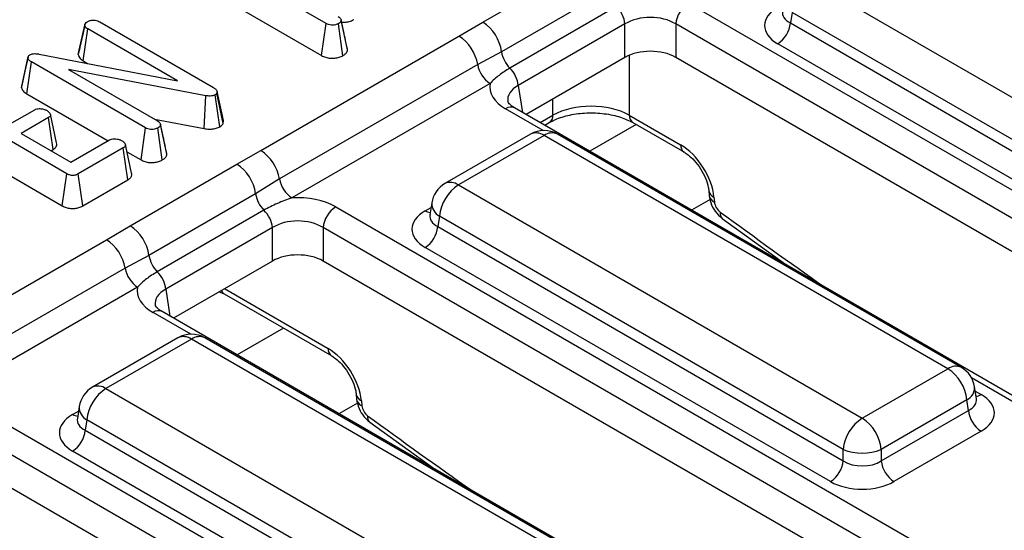
# Model space of a CAD drawing. Units: millimetres. Extents: x -117 to 664, y -32 to 370.
# Drawn here: x 350 to 361, y 155 to 161 of the extents above; entities that cross this region are included whole.
import ezdxf

# ---------------------------------------------------------------- set-up
doc = ezdxf.new("R2010")
doc.units = ezdxf.units.MM

msp = doc.modelspace()

# ---------------------------------------------------------------- linework, layer by layer
at = {"color": 7, "linetype": 'Continuous', "lineweight": 25}
for p, q in [((353.090369, 160.984219), (351.989695, 161.619624)), ((354.83061, 160.998573), (356.015781, 161.682757)), ((358.478623, 161.452441), (362.965368, 158.862298)), ((356.22538, 161.354545), (355.040208, 160.67036)), ((352.076955, 161.185052), (353.041264, 160.628368)), ((356.317896, 161.172363), (355.132725, 160.488179)), ((357.11598, 161.208991), (370.039124, 153.748618)), ((358.267299, 161.106833), (358.249534, 160.989596)), ((362.754043, 158.516691), (358.267299, 161.106833)), ((350.337866, 160.638736), (350.408858, 160.966635)), ((350.409657, 160.971468), (350.382446, 160.844627)), ((350.391022, 160.569634), (350.442003, 160.924401)), ((351.440851, 160.347779), (350.442003, 160.924401)), ((350.575183, 161.001974), (351.839793, 160.27193)), ((353.041264, 160.628368), (353.090369, 160.984219)), ((353.27785, 160.626799), (353.227729, 160.98215)), ((353.290008, 160.87452), (353.257651, 161.024279)), ((353.329342, 160.692868), (353.258486, 161.019557)), ((354.567169, 160.844759), (354.83061, 160.998573)), ((356.411564, 160.978586), (355.226393, 160.294401)), ((356.411564, 160.60792), (356.411564, 160.978586)), ((369.898241, 153.518213), (356.975097, 160.978586)), ((356.975097, 160.978586), (356.975097, 160.60792)), ((358.249534, 160.989596), (362.754043, 158.389198)), ((352.364851, 159.573388), (354.567169, 160.844759)), ((362.61316, 158.158793), (358.108651, 160.759191)), ((349.707982, 160.269473), (349.778195, 160.600148)), ((349.903909, 160.644451), (351.440851, 160.347779)), ((355.040208, 160.67036), (354.775016, 160.528803)), ((356.411564, 160.60792), (355.312472, 159.973428)), ((369.754887, 153.230305), (356.975097, 160.60792)), ((349.76675, 160.201871), (349.817611, 160.556708)), ((351.083416, 159.825974), (349.817611, 160.556708)), ((350.391022, 160.569634), (350.441013, 160.540775)), ((354.775016, 160.528803), (352.572697, 159.257431)), ((351.756183, 160.182635), (350.228796, 160.473791)), ((350.228796, 160.473791), (351.217492, 159.903029)), ((354.91358, 160.318165), (352.711261, 159.046793)), ((349.76675, 160.201871), (350.668537, 159.68128)), ((351.736184, 159.816952), (351.756183, 160.182635)), ((351.909381, 159.836758), (351.860099, 160.192634)), ((351.879508, 160.229351), (351.876522, 160.20901)), ((351.946115, 159.874281), (351.876522, 160.20901)), ((351.950645, 159.905142), (351.879508, 160.229351)), ((350.208491, 159.316064), (348.931638, 160.053175)), ((349.548863, 159.851314), (349.852847, 160.026801)), ((368.108646, 152.586354), (355.185502, 160.046727)), ((356.459179, 159.966716), (357.029854, 159.637273)), ((350.005735, 159.93854), (349.701751, 159.763054)), ((350.056892, 159.583875), (350.005735, 159.93854)), ((351.184393, 159.922137), (351.736184, 159.816952)), ((351.283447, 159.715672), (351.250997, 159.865862)), ((351.322688, 159.534451), (351.251832, 159.86114)), ((351.946115, 159.874281), (351.950645, 159.905142)), ((355.519342, 159.854004), (355.570578, 159.883582)), ((356.500415, 159.883582), (357.07109, 159.554139)), ((349.701751, 159.763054), (350.25597, 159.44311)), ((351.034262, 159.470152), (351.083416, 159.825974)), ((351.271195, 159.468382), (351.221075, 159.823733)), ((355.362475, 159.754965), (354.411264, 159.205843)), ((355.512462, 159.740112), (354.561252, 159.19099)), ((359.999207, 157.14997), (355.512462, 159.740112)), ((360.149195, 157.164822), (355.66245, 159.754965)), ((348.881245, 159.698068), (350.159223, 158.960307)), ((350.25597, 159.44311), (350.685668, 159.69117)), ((350.929994, 159.321592), (350.860554, 159.641068)), ((350.034512, 159.570955), (350.056892, 159.583875)), ((350.837362, 159.60222), (350.33749, 159.31365)), ((350.888378, 159.247473), (350.837362, 159.60222)), ((350.87811, 159.560296), (351.034262, 159.470152)), ((352.09841, 159.421307), (352.364851, 159.573388)), ((350.913238, 158.737122), (352.09841, 159.421307)), ((350.159223, 158.960307), (350.208491, 159.316064)), ((350.386953, 158.958007), (350.33749, 159.31365)), ((350.386953, 158.958007), (350.888378, 159.247473)), ((352.572697, 159.257431), (352.308008, 159.093094)), ((354.561252, 159.19099), (359.047996, 156.600848)), ((352.308008, 159.093094), (351.122837, 158.40891)), ((357.342528, 159.128681), (357.34768, 159.07192)), ((354.264638, 158.990973), (354.244697, 158.859375)), ((357.400482, 159.056684), (357.405634, 158.999924)), ((352.400525, 158.910913), (351.215354, 158.226728)), ((353.198609, 158.94754), (366.121753, 151.487168)), ((354.244601, 158.863129), (354.244314, 158.858244)), ((354.349927, 158.845383), (354.332162, 158.728145)), ((358.836672, 156.25524), (354.349927, 158.845383)), ((350.649798, 158.583309), (350.913238, 158.737122)), ((357.492962, 158.818964), (358.211588, 158.299804)), ((352.494193, 158.717135), (351.309022, 158.03295)), ((352.494193, 158.34647), (352.494193, 158.717135)), ((365.980869, 151.256763), (353.057726, 158.717135)), ((353.057726, 158.717135), (353.057726, 158.34647)), ((354.332162, 158.728145), (358.836672, 156.127748)), ((348.44748, 157.311938), (350.649798, 158.583309)), ((351.122837, 158.40891), (350.857644, 158.267352)), ((358.695788, 155.897343), (354.191279, 158.49774)), ((352.494193, 158.34647), (351.395101, 157.711978)), ((365.837515, 150.968854), (353.057726, 158.34647)), ((358.086429, 158.390223), (358.070694, 158.38114)), ((350.857644, 158.267352), (348.655326, 156.995981)), ((350.996208, 158.056714), (348.79389, 156.785343)), ((351.904425, 158.006004), (351.958891, 157.982448)), ((351.958891, 157.982448), (353.153718, 157.292689)), ((364.191274, 150.324904), (351.26813, 157.785276)), ((351.445103, 157.493514), (350.493892, 156.944392)), ((351.595091, 157.478662), (350.64388, 156.92954)), ((356.081835, 154.888519), (351.595091, 157.478662)), ((356.231823, 154.903372), (351.745079, 157.493514)), ((359.047996, 156.600848), (359.999207, 157.14997)), ((350.64388, 156.92954), (355.130625, 154.339397)), ((360.315762, 156.818354), (360.295821, 156.949953)), ((353.425157, 156.86723), (353.430309, 156.81047)), ((353.48311, 156.795234), (353.488262, 156.738473)), ((360.210532, 156.804362), (359.259321, 156.25524)), ((360.228296, 156.687125), (360.210532, 156.804362)), ((360.316217, 156.815883), (360.315664, 156.819269)), ((349.281237, 156.68609), (362.204381, 149.225718)), ((350.347266, 156.729522), (350.327325, 156.597924)), ((359.259321, 156.127748), (360.228296, 156.687125)), ((350.327229, 156.601679), (350.326943, 156.596794)), ((350.432555, 156.583932), (350.414791, 156.466695)), ((354.9193, 153.99379), (350.432555, 156.583932)), ((353.57559, 156.557514), (354.294216, 156.038354)), ((362.063498, 148.995312), (349.140354, 156.455685)), ((350.414791, 156.466695), (354.9193, 153.866297)), ((360.369179, 156.45672), (359.400204, 155.897343)), ((354.778417, 153.635892), (350.273908, 156.23629)), ((358.836672, 156.127748), (358.836672, 156.25524)), ((359.259321, 156.25524), (359.259321, 156.127748)), ((354.169057, 156.128773), (354.153323, 156.11969)), ((361.920144, 148.707404), (349.140354, 156.085019))]:
    msp.add_line(p, q, dxfattribs=at)
at = {"color": 8, "linetype": 'Continuous', "lineweight": 25}
for p, q in [((356.459179, 160.631414), (356.459179, 159.966716)), ((355.226393, 160.294401), (355.27144, 159.997116)), ((355.611814, 159.966716), (355.611814, 160.146234)), ((355.504339, 159.79504), (355.08551, 160.036825)), ((355.467956, 159.883669), (355.611814, 159.966716)), ((356.535998, 159.863041), (356.019843, 159.565071)), ((357.356717, 159.030473), (357.151306, 158.911892)), ((354.191279, 158.904391), (354.257293, 158.9425)), ((351.309022, 158.03295), (351.354068, 157.735665)), ((351.962641, 158.039612), (353.112482, 157.375823)), ((351.586967, 157.53359), (351.168138, 157.775374)), ((352.618626, 157.60159), (352.102472, 157.303621)), ((362.151143, 155.957922), (360.262968, 157.047942)), ((360.303166, 156.90148), (360.369179, 156.863371)), ((353.439345, 156.769022), (353.233935, 156.650441)), ((350.273908, 156.642941), (350.339921, 156.681049))]:
    msp.add_line(p, q, dxfattribs=at)
at = {"color": 7, "linetype": 'Continuous', "lineweight": 25, "flags": 128}
for points in [[(349.778963, 160.61442), (349.744449, 160.45529), (349.709934, 160.296161)], [(350.096768, 159.657356), (350.062053, 159.817079), (350.027338, 159.976804)]]:
    msp.add_lwpolyline(points, dxfattribs=at)
at = {"color": 7, "linetype": 'Continuous', "lineweight": 25}
for centre, radius, start, end in [((356.093391, 160.944315), 0.320014, 6.1476559, 45.4485151), ((357.284324, 160.947781), 0.310758, 122.8008629, 174.3110006), ((354.5761, 160.60501), 0.468686, 8.015005, 57.110003), ((357.940307, 161.020401), 0.310758, 302.8008629, 354.3110006), ((354.311869, 160.450473), 0.469723, 9.5993204, 57.0769775), ((355.361265, 160.71882), 0.324693, 188.5833308, 225.2621957), ((355.08378, 160.581022), 0.313149, 189.5993204, 237.0769775), ((354.908219, 160.26013), 0.320014, 6.1476559, 45.4485151), ((355.512462, 159.49515), 0.3, 60.0026883, 119.9973117), ((352.109551, 159.179102), 0.469723, 9.5993204, 57.0769775), ((351.8439, 159.027744), 0.468686, 8.015005, 57.110003), ((352.881461, 159.309651), 0.313149, 189.5993204, 237.0769775), ((354.561252, 158.946028), 0.3, 119.9973117, 171.3837105), ((354.813768, 158.799175), 0.466137, 122.8008629, 174.3110006), ((352.629065, 159.141554), 0.324693, 188.5833308, 225.2621957), ((352.176019, 158.682864), 0.320014, 6.1476559, 45.4485151), ((353.366953, 158.68633), 0.310758, 122.8008629, 174.3110006), ((350.658729, 158.343559), 0.468686, 8.015005, 57.110003), ((354.022935, 158.75895), 0.310758, 302.8008629, 354.3110006), ((350.394498, 158.189022), 0.469723, 9.5993204, 57.0769775), ((351.443893, 158.457369), 0.324693, 188.5833308, 225.2621957), ((351.166408, 158.319572), 0.313149, 189.5993204, 237.0769775), ((350.990848, 157.99868), 0.320014, 6.1476559, 45.4485151), ((351.595091, 157.2337), 0.3, 60.0026883, 119.9973117), ((359.746691, 156.758155), 0.466137, 5.6889994, 57.1991371), ((359.999207, 156.905008), 0.3, 8.6162895, 60.0026883), ((350.64388, 156.684577), 0.3, 119.9973117, 171.3837105), ((350.896396, 156.537725), 0.466137, 122.8008629, 174.3110006), ((360.537523, 156.71793), 0.310758, 185.6889994, 237.1991371), ((359.300512, 156.209033), 0.466137, 122.8008629, 174.3110006), ((358.79548, 156.209033), 0.466137, 5.6889994, 57.1991371), ((350.105564, 156.4975), 0.310758, 302.8008629, 354.3110006), ((359.047996, 156.764888), 0.551724, 247.4787401, 292.5212599), ((358.527444, 156.158553), 0.310758, 302.8008629, 354.3110006), ((359.568548, 156.158553), 0.310758, 185.6889994, 237.1991371)]:
    msp.add_arc(centre, radius, start, end, dxfattribs=at)
at = {"color": 8, "linetype": 'Continuous', "lineweight": 25}
for centre, radius, start, end in [((355.143667, 159.959359), 0.096867, 64.4131749, 126.8972835), ((355.515907, 159.962494), 0.096, 304.7150373, 2.5207829), ((356.555087, 159.962494), 0.096, 177.4792171, 235.2849627), ((355.424774, 159.619338), 0.14925, 54.0181846, 114.671357), ((355.600151, 159.619338), 0.14925, 65.328643, 125.9818154), ((357.126278, 159.633171), 0.096511, 177.5638569, 234.2327635), ((354.473563, 159.070216), 0.14925, 54.0181846, 114.671357), ((357.436642, 159.145299), 0.095708, 191.0445899, 247.8012785), ((357.441395, 159.088032), 0.095089, 189.7469785, 247.908644), ((354.424109, 158.986617), 0.159531, 178.4354213, 242.2896185), ((354.259557, 159.013911), 0.12906, 238.0593296, 265.1420467), ((357.543208, 158.874722), 0.075053, 168.0009774, 228.0081367), ((351.999591, 158.048844), 0.077878, 202.2655157, 238.4924552), ((351.226295, 157.697909), 0.096867, 64.4131749, 126.8972835), ((351.507402, 157.357888), 0.14925, 54.0181846, 114.671357), ((351.68278, 157.357888), 0.14925, 65.328643, 125.9818154), ((353.208906, 157.37172), 0.096511, 177.5638569, 234.2327635), ((360.086443, 157.033771), 0.1453, 64.4131749, 126.8972835), ((350.556191, 156.808766), 0.14925, 54.0181846, 114.671357), ((360.141146, 156.942787), 0.154841, 296.6225197, 2.6524405), ((353.519271, 156.883848), 0.095708, 191.0445899, 247.8012785), ((353.524024, 156.826581), 0.095089, 189.7469785, 247.908644), ((360.301178, 156.972228), 0.128351, 274.200705, 301.9924208), ((350.506738, 156.725167), 0.159531, 178.4354213, 242.2896185), ((350.342186, 156.75246), 0.12906, 238.0593296, 265.1420467), ((353.625836, 156.613271), 0.075053, 168.0009774, 228.0081367)]:
    msp.add_arc(centre, radius, start, end, dxfattribs=at)
at = {"color": 7, "linetype": 'Continuous', "lineweight": 25}
for centre, major_axis, ratio, start_param, end_param in [((358.466251, 160.962516), (0.503813, 0), 0.572919093, 2.359992588, 3.923192719), ((356.693331, 160.797957), (0.4, 0), 0.636206991, 0.789196262, 2.352396392), ((356.693331, 160.44277), (0.4, 0), 0.581689643, 0.789196262, 2.352396392), ((355.51463, 160.280815), (0.604575, 0), 0.572919093, 3.033552755, 3.923192719), ((356.035497, 159.728885), (0.6, 0), 0.559807579, 0.786767691, 2.354824962), ((357.048383, 159.239699), (-0.268596, 0.422117), 0.546413513, 3.955851332, 5.474287781), ((352.775959, 158.699815), (0.6, 0), 0.581689643, 0.789196262, 1.678836225), ((357.476054, 158.963321), (-0.053719, 0.084423), 0.546413513, 0.814258678, 2.191829064), ((354.548879, 158.701066), (0.503813, 0), 0.572919093, 2.359992588, 3.923192719), ((352.775959, 158.536506), (0.4, 0), 0.636206991, 0.789196262, 2.352396392), ((352.775959, 158.18132), (0.4, 0), 0.581689643, 0.789196262, 2.352396392), ((351.597258, 158.019365), (0.604575, 0), 0.572919093, 3.033552755, 3.923192719), ((353.131011, 156.978249), (-0.268596, 0.422117), 0.546413513, 3.955851332, 5.474287781), ((360.01158, 156.660045), (0.503813, 0), 0.572919093, 5.501585242, 7.064785372), ((353.558682, 156.70187), (-0.053719, 0.084423), 0.546413513, 0.814258678, 2.191829064), ((350.631508, 156.439615), (0.503813, 0), 0.572919093, 2.359992588, 3.923192719), ((359.047996, 156.267089), (0.3, 0), 0.654379441, 3.930788915, 5.493989046), ((359.047996, 156.103781), (0.5, 0), 0.581689643, 3.930788915, 5.493989046)]:
    msp.add_ellipse(centre, major_axis=major_axis, ratio=ratio, start_param=start_param, end_param=end_param, dxfattribs=at)
at = {"color": 8, "linetype": 'Continuous', "lineweight": 25}
for centre, major_axis, ratio, start_param, end_param in [((358.466251, 161.125824), (0.304875, 0.029433), 0.563643706, 2.982048719, 3.868830985), ((355.51463, 160.117507), (0.405743, -0.029559), 0.566593948, 2.401246793, 3.278701678), ((354.548879, 158.864374), (0.304875, 0.029433), 0.563643706, 2.982048719, 3.868830985), ((361.658278, 207.74076), (-35.949991, 56.497939), 0.546413513, 2.191829064, 2.216258991), ((351.597258, 157.856057), (0.405743, -0.029559), 0.566593948, 2.401246793, 3.278701678), ((360.01158, 156.823354), (0.304875, -0.029433), 0.563643706, 5.555946976, 6.426869764), ((350.631508, 156.602923), (0.304875, 0.029433), 0.563643706, 2.982048719, 3.868830985), ((357.740906, 205.479309), (-35.949991, 56.497939), 0.546413513, 2.191829064, 2.216258991)]:
    msp.add_ellipse(centre, major_axis=major_axis, ratio=ratio, start_param=start_param, end_param=end_param, dxfattribs=at)
at = {"color": 7, "linetype": 'Continuous', "lineweight": 25}
for points, knots in [([(353.224146, 161.061446), (353.232635, 161.055821), (353.24581, 161.04709), (353.256236, 161.03222), (353.257724, 161.023848), (353.258486, 161.019557)], [0, 0, 0, 0, 0.468925433, 0.72781728, 1, 1, 1, 1]), ([(350.408858, 160.966635), (350.410302, 160.973203), (350.413203, 160.9864), (350.427937, 160.998091), (350.436552, 161.003594), (350.437524, 161.004215)], [0, 0, 0, 0, 0.467793796, 0.939964306, 1, 1, 1, 1]), ([(350.442003, 160.924401), (350.433752, 160.930182), (350.420931, 160.939163), (350.412167, 160.954256), (350.40997, 160.962473), (350.408858, 160.966635)], [0, 0, 0, 0, 0.471171214, 0.732099097, 1, 1, 1, 1]), ([(350.437524, 161.004215), (350.446371, 161.008496), (350.460003, 161.015093), (350.48295, 161.01947), (350.495218, 161.020787), (350.501427, 161.021453)], [0, 0, 0, 0, 0.477298745, 0.7354388082, 1, 1, 1, 1]), ([(350.501427, 161.021453), (350.509345, 161.021232), (350.527657, 161.020719), (350.553469, 161.013489), (350.568136, 161.005711), (350.575183, 161.001974)], [0, 0, 0, 0, 0.283579537, 0.655752937, 1, 1, 1, 1]), ([(353.227729, 160.98215), (353.217575, 160.977442), (353.199222, 160.968932), (353.165511, 160.964245), (353.133021, 160.966462), (353.107941, 160.974666), (353.095087, 160.981654), (353.090369, 160.984219)], [0, 0, 0, 0, 0.250587061, 0.452912943, 0.656301182, 0.873858, 1, 1, 1, 1]), ([(353.258486, 161.019557), (353.256877, 161.012948), (353.253649, 160.999688), (353.237464, 160.988471), (353.228808, 160.982851), (353.227729, 160.98215)], [0, 0, 0, 0, 0.4651704, 0.933319792, 1, 1, 1, 1]), ([(353.257628, 160.998791), (353.273092, 160.997792), (353.303819, 160.995806), (353.353413, 161.00593), (353.383118, 161.018974), (353.398738, 161.027666), (353.39953, 161.028106)], [0, 0, 0, 0, 0.29433689, 0.584818072, 0.978965805, 1, 1, 1, 1]), ([(350.382446, 160.844627), (350.382001, 160.842551), (350.366701, 160.771212), (350.352934, 160.709407), (350.339568, 160.649399)], [0, 0, 0, 0, 0.0290988095, 1, 1, 1, 1]), ([(353.327702, 160.702413), (353.319086, 160.74122), (353.307154, 160.794965), (353.293737, 160.857216), (353.290008, 160.87452)], [0, 0, 0, 0, 0.722046656, 1, 1, 1, 1]), ([(349.778195, 160.600148), (349.777877, 160.605004), (349.777239, 160.614762), (349.78608, 160.627273), (349.795562, 160.633368), (349.799396, 160.635832)], [0, 0, 0, 0, 0.371025855, 0.745718017, 1, 1, 1, 1]), ([(349.817611, 160.556708), (349.808388, 160.562611), (349.794196, 160.571694), (349.781438, 160.586941), (349.779296, 160.595666), (349.778195, 160.600148)], [0, 0, 0, 0, 0.4743984586, 0.729966791, 1, 1, 1, 1]), ([(349.799396, 160.635832), (349.807371, 160.639572), (349.823439, 160.647109), (349.858399, 160.650326), (349.885025, 160.647414), (349.901064, 160.644897), (349.903909, 160.644451)], [0, 0, 0, 0, 0.273401175, 0.550819454, 0.92032497, 1, 1, 1, 1]), ([(350.337866, 160.638736), (350.338901, 160.634525), (350.343292, 160.61666), (350.357924, 160.59147), (350.382389, 160.57533), (350.391022, 160.569634)], [0, 0, 0, 0, 0.166344716, 0.705812454, 1, 1, 1, 1]), ([(353.041264, 160.628368), (353.055503, 160.621251), (353.082998, 160.607509), (353.13503, 160.597143), (353.188057, 160.597797), (353.238305, 160.607599), (353.264779, 160.620453), (353.27785, 160.626799)], [0, 0, 0, 0, 0.212705655, 0.41073912, 0.60929467, 0.807099939, 1, 1, 1, 1]), ([(353.27785, 160.626799), (353.287143, 160.632898), (353.307602, 160.646325), (353.325406, 160.669514), (353.328193, 160.686051), (353.329342, 160.692868)], [0, 0, 0, 0, 0.328487062, 0.723165666, 1, 1, 1, 1]), ([(355.132725, 160.488179), (355.111228, 160.475272), (355.068036, 160.449341), (355.011393, 160.408311), (354.959892, 160.365727), (354.929037, 160.33404), (354.91358, 160.318165)], [0, 0, 0, 0, 0.245623874, 0.493507731, 0.746257493, 1, 1, 1, 1]), ([(349.710321, 160.296147), (349.708613, 160.287677), (349.70682, 160.278782), (349.707929, 160.269898), (349.707982, 160.269473)], [0, 0, 0, 0, 0.952218917, 1, 1, 1, 1]), ([(349.707982, 160.269473), (349.711713, 160.258088), (349.720037, 160.232692), (349.749915, 160.21239), (349.766601, 160.201964), (349.76675, 160.201871)], [0, 0, 0, 0, 0.446078841, 0.995067669, 1, 1, 1, 1]), ([(351.839793, 160.27193), (351.84881, 160.266004), (351.862635, 160.256919), (351.874941, 160.241972), (351.877968, 160.233609), (351.879508, 160.229351)], [0, 0, 0, 0, 0.479330868, 0.734945237, 1, 1, 1, 1]), ([(351.860099, 160.192634), (351.851736, 160.188699), (351.834885, 160.180769), (351.799048, 160.177145), (351.773022, 160.180082), (351.758056, 160.182351), (351.756183, 160.182635)], [0, 0, 0, 0, 0.2881867369, 0.5807045593, 0.9475217698, 1, 1, 1, 1]), ([(351.876522, 160.20901), (351.87541, 160.20697), (351.872715, 160.202026), (351.866415, 160.196662), (351.861494, 160.193524), (351.860099, 160.192634)], [0, 0, 0, 0, 0.3348097, 0.811315896, 1, 1, 1, 1]), ([(355.185502, 160.046727), (355.171485, 160.055669), (355.133979, 160.079595), (355.11042, 160.112672), (355.110768, 160.114673), (355.11093, 160.115603)], [0, 0, 0, 0, 0.242159804, 0.647951042, 1, 1, 1, 1]), ([(349.852847, 160.026801), (349.85994, 160.030062), (349.874186, 160.036612), (349.906075, 160.039721), (349.942244, 160.036108), (349.971728, 160.027206), (349.985951, 160.019741), (349.989909, 160.017664)], [0, 0, 0, 0, 0.177014201, 0.355572554, 0.619465572, 0.89411992, 1, 1, 1, 1]), ([(349.989909, 160.017664), (350.001994, 160.00872), (350.020166, 159.995271), (350.029369, 159.974202), (350.028362, 159.959336), (350.019506, 159.947341), (350.009987, 159.941258), (350.005735, 159.93854)], [0, 0, 0, 0, 0.3791495816, 0.5700859376, 0.7230940799, 0.8763092778, 1, 1, 1, 1]), ([(355.570578, 159.883582), (355.592277, 159.895065), (355.65614, 159.92886), (355.796364, 159.972347), (355.986877, 159.996492), (356.183796, 159.987947), (356.36703, 159.949072), (356.456597, 159.905096), (356.500415, 159.883582)], [0, 0, 0, 0, 0.092326324, 0.27173124, 0.454484778, 0.639267828, 0.823521007, 1, 1, 1, 1]), ([(351.217492, 159.903029), (351.225981, 159.897404), (351.239156, 159.888673), (351.249582, 159.873803), (351.251069, 159.865431), (351.251832, 159.86114)], [0, 0, 0, 0, 0.468925433, 0.72781728, 1, 1, 1, 1]), ([(351.251832, 159.86114), (351.250223, 159.854531), (351.246994, 159.841271), (351.230809, 159.830054), (351.222154, 159.824434), (351.221075, 159.823733)], [0, 0, 0, 0, 0.4651704, 0.933319792, 1, 1, 1, 1]), ([(351.736184, 159.816952), (351.75376, 159.814478), (351.789034, 159.809512), (351.844474, 159.812621), (351.884404, 159.824338), (351.903802, 159.833983), (351.909381, 159.836758)], [0, 0, 0, 0, 0.291677661, 0.585399612, 0.880751265, 1, 1, 1, 1]), ([(351.909381, 159.836758), (351.916179, 159.841114), (351.93314, 159.851983), (351.941253, 159.865926), (351.946115, 159.874281)], [0, 0, 0, 0, 0.4008010112, 1, 1, 1, 1]), ([(351.221075, 159.823733), (351.209731, 159.818581), (351.190453, 159.809826), (351.156023, 159.805813), (351.124575, 159.808482), (351.100425, 159.816671), (351.087845, 159.823551), (351.083416, 159.825974)], [0, 0, 0, 0, 0.276168515, 0.469322923, 0.663413728, 0.881485595, 1, 1, 1, 1]), ([(350.056892, 159.583875), (350.066681, 159.590624), (350.08649, 159.604281), (350.101076, 159.63054), (350.098168, 159.648438), (350.09672, 159.657355)], [0, 0, 0, 0, 0.328953601, 0.665685241, 1, 1, 1, 1]), ([(350.685668, 159.69117), (350.692687, 159.694446), (350.706789, 159.701029), (350.73775, 159.704185), (350.772354, 159.701251), (350.802828, 159.693049), (350.817959, 159.685173), (350.823327, 159.682379)], [0, 0, 0, 0, 0.1753498019, 0.3523040197, 0.5992574905, 0.8578034099, 1, 1, 1, 1]), ([(350.823327, 159.682379), (350.835308, 159.6734), (350.853405, 159.659839), (350.862685, 159.638732), (350.861019, 159.624035), (350.852246, 159.611728), (350.842237, 159.605335), (350.837362, 159.60222)], [0, 0, 0, 0, 0.374271143, 0.565338282, 0.713284729, 0.860347772, 1, 1, 1, 1]), ([(351.321047, 159.543996), (351.312493, 159.582522), (351.300595, 159.636113), (351.28721, 159.698214), (351.283447, 159.715672)], [0, 0, 0, 0, 0.718884695, 1, 1, 1, 1]), ([(351.271195, 159.468382), (351.280835, 159.474718), (351.301876, 159.488549), (351.318994, 159.511932), (351.321654, 159.528152), (351.322688, 159.534451)], [0, 0, 0, 0, 0.3408661523, 0.7440066054, 1, 1, 1, 1]), ([(357.07109, 159.554139), (357.084844, 159.545401), (357.119444, 159.523421), (357.184585, 159.462355), (357.254087, 159.371349), (357.309736, 159.265473), (357.336177, 159.180097), (357.341046, 159.140681), (357.342528, 159.128681)], [0, 0, 0, 0, 0.119278748, 0.30004646, 0.49770676, 0.704894949, 0.910158059, 1, 1, 1, 1]), ([(351.034262, 159.470152), (351.048326, 159.463078), (351.075644, 159.449338), (351.127488, 159.438798), (351.180598, 159.439294), (351.231205, 159.449018), (351.257898, 159.461943), (351.271195, 159.468382)], [0, 0, 0, 0, 0.2103267583, 0.4085463707, 0.6073255321, 0.8043852174, 1, 1, 1, 1]), ([(350.33749, 159.31365), (350.329079, 159.309308), (350.314347, 159.301704), (350.287434, 159.295792), (350.262276, 159.296134), (350.23435, 159.302593), (350.218566, 159.310815), (350.208491, 159.316064)], [0, 0, 0, 0, 0.22773899, 0.398855525, 0.571526641, 0.726496927, 1, 1, 1, 1]), ([(350.888378, 159.247473), (350.898245, 159.254261), (350.920313, 159.269444), (350.935194, 159.296455), (350.930503, 159.314426), (350.928652, 159.321521)], [0, 0, 0, 0, 0.328602666, 0.7349146621, 1, 1, 1, 1]), ([(357.34768, 159.07192), (357.352077, 159.046139), (357.362439, 158.985376), (357.410565, 158.892949), (357.465168, 158.84392), (357.492962, 158.818964)], [0, 0, 0, 0, 0.2657070005, 0.626236518, 1, 1, 1, 1]), ([(350.159223, 158.960307), (350.173489, 158.953027), (350.200257, 158.939367), (350.250188, 158.928495), (350.300014, 158.928363), (350.346803, 158.938405), (350.373439, 158.950429), (350.386248, 158.957611), (350.386953, 158.958007)], [0, 0, 0, 0, 0.221216375, 0.415077799, 0.609700982, 0.791125629, 0.988487828, 1, 1, 1, 1]), ([(352.711261, 159.046793), (352.68363, 159.037631), (352.628277, 159.019275), (352.548051, 158.985882), (352.470772, 158.949886), (352.424009, 158.923942), (352.400525, 158.910913)], [0, 0, 0, 0, 0.2471777679, 0.4951721599, 0.7464791079, 1, 1, 1, 1]), ([(351.215354, 158.226728), (351.193856, 158.213822), (351.150664, 158.187891), (351.094021, 158.146861), (351.04252, 158.104277), (351.011666, 158.072589), (350.996208, 158.056714)], [0, 0, 0, 0, 0.245623874, 0.493507731, 0.746257493, 1, 1, 1, 1]), ([(351.26813, 157.785276), (351.254113, 157.794218), (351.216607, 157.818145), (351.193048, 157.851221), (351.193397, 157.853223), (351.193559, 157.854152)], [0, 0, 0, 0, 0.242159804, 0.647951042, 1, 1, 1, 1]), ([(353.153718, 157.292689), (353.167473, 157.283951), (353.202073, 157.26197), (353.267213, 157.200904), (353.336716, 157.109899), (353.392365, 157.004023), (353.418805, 156.918647), (353.423674, 156.87923), (353.425157, 156.86723)], [0, 0, 0, 0, 0.119278748, 0.30004646, 0.49770676, 0.704894949, 0.910158059, 1, 1, 1, 1]), ([(353.430309, 156.81047), (353.434705, 156.784688), (353.445067, 156.723925), (353.493193, 156.631498), (353.547797, 156.58247), (353.57559, 156.557514)], [0, 0, 0, 0, 0.265707, 0.626236518, 1, 1, 1, 1])]:
    msp.add_open_spline(points, degree=3, knots=knots, dxfattribs=at)

doc.saveas('drawing.dxf')
